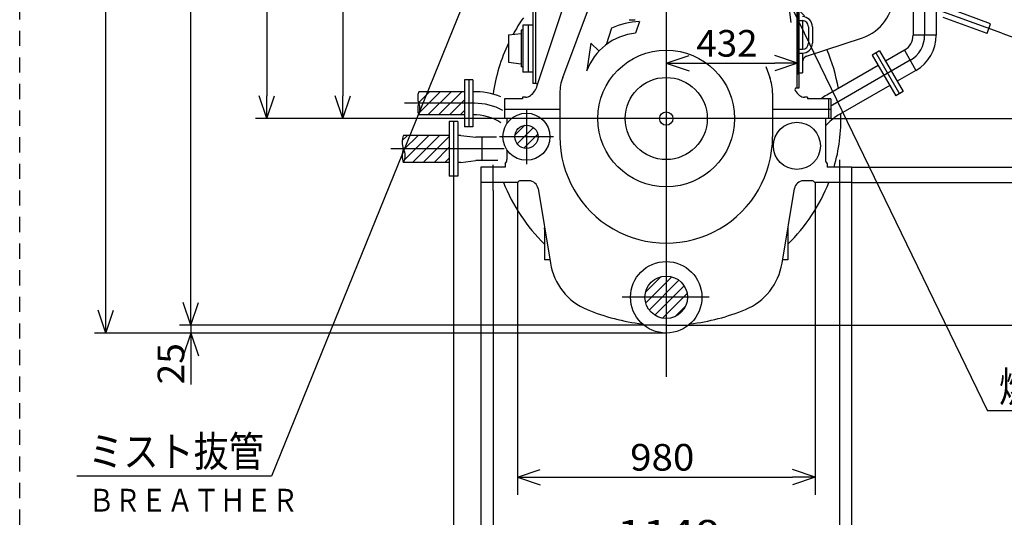
# Model space of a CAD drawing. Extents: x -290 to 3028, y -254000 to 254000.
# Drawn here: x -265 to -136, y -52 to 13 of the extents above; entities that cross this region are included whole.
import ezdxf

# ---------------------------------------------------------------- set-up
doc = ezdxf.new("R2010")
doc.units = 0
doc.linetypes.add('CENTER', pattern=[17.5, 13, -1.5, 1.5, -1.5])
doc.linetypes.add('HIDDEN', pattern=[3.5, 2, -1.5])
doc.layers.get('0').update_dxf_attribs({"linetype": 'CONTINUOUS'})
doc.layers.get('DEFPOINTS').update_dxf_attribs({"linetype": 'CONTINUOUS'})
doc.layers.add('1', color=7, linetype='CONTINUOUS')
doc.layers.add('3', color=7, linetype='CONTINUOUS')
doc.styles.get("Standard").update_dxf_attribs({"font": 'txt', "bigfont": 'BIGFONT'})
doc.dimstyles.new('DIMSTYLE36', dxfattribs={"dimtxt": 4, "dimasz": 1, "dimexe": 2.54, "dimexo": 0, "dimgap": 2, "dimtad": 1, "dimzin": 0, "dimblk1": 'OPEN30', "dimblk2": 'OPEN30', "dimsah": 1, "dimcen": 0.09, "dimazin": 3, "dimtfac": 1, "dimtmove": 0, "dimatfit": 3, "dimtvp": 1})
doc.dimstyles.new('DIMSTYLE37', dxfattribs={"dimtxt": 4, "dimasz": 1, "dimexe": 2.54, "dimexo": 0, "dimgap": 2, "dimtad": 1, "dimzin": 0, "dimblk1": 'OPEN30', "dimblk2": 'OPEN30', "dimsah": 1, "dimcen": 0.09, "dimazin": 3, "dimtfac": 1, "dimtmove": 0, "dimatfit": 3, "dimtvp": 1})
doc.dimstyles.new('DIMSTYLE38', dxfattribs={"dimtxt": 4, "dimasz": 1, "dimexe": 2.54, "dimexo": 0, "dimgap": 2, "dimtad": 1, "dimzin": 0, "dimblk1": 'OPEN30', "dimblk2": 'OPEN30', "dimsah": 1, "dimcen": 0.09, "dimazin": 3, "dimtfac": 1, "dimtmove": 0, "dimatfit": 3, "dimtvp": 1})
doc.dimstyles.new('DIMSTYLE39', dxfattribs={"dimtxt": 4, "dimasz": 1, "dimexe": 2.54, "dimexo": 0, "dimgap": 2, "dimtad": 1, "dimzin": 0, "dimblk1": 'OPEN30', "dimblk2": 'OPEN30', "dimsah": 1, "dimcen": 0.09, "dimazin": 3, "dimtfac": 1, "dimtmove": 0, "dimatfit": 3, "dimtvp": 1})
doc.dimstyles.new('DIMSTYLE40', dxfattribs={"dimtxt": 4, "dimasz": 1, "dimexe": 2.54, "dimexo": 0, "dimgap": 2, "dimtad": 1, "dimzin": 0, "dimblk1": 'OPEN30', "dimblk2": 'OPEN30', "dimsah": 1, "dimcen": 0.09, "dimazin": 3, "dimtfac": 1, "dimtmove": 0, "dimatfit": 3, "dimtvp": 1})
doc.dimstyles.new('DIMSTYLE41', dxfattribs={"dimtxt": 4, "dimasz": 1, "dimexe": 2.54, "dimexo": 0, "dimgap": 2, "dimtad": 1, "dimzin": 0, "dimblk1": 'OPEN30', "dimblk2": 'OPEN30', "dimsah": 1, "dimcen": 0.09, "dimazin": 3, "dimtfac": 1, "dimtmove": 0, "dimatfit": 3, "dimtvp": 1})
doc.dimstyles.new('DIMSTYLE42', dxfattribs={"dimtxt": 4, "dimasz": 1, "dimexe": 2.54, "dimexo": 0, "dimgap": 2, "dimtad": 1, "dimzin": 0, "dimblk1": 'OPEN30', "dimblk2": 'OPEN30', "dimsah": 1, "dimcen": 0.09, "dimazin": 3, "dimtfac": 1, "dimtmove": 0, "dimatfit": 3, "dimtvp": 1})
doc.dimstyles.new('DIMSTYLE44', dxfattribs={"dimtxt": 4, "dimasz": 1, "dimexe": 2.54, "dimexo": 0, "dimgap": 2, "dimtad": 1, "dimzin": 0, "dimblk1": 'OPEN30', "dimblk2": 'OPEN30', "dimsah": 1, "dimcen": 0.09, "dimazin": 3, "dimtfac": 1, "dimtmove": 0, "dimatfit": 3, "dimtvp": 1})
doc.dimstyles.new('DIMSTYLE46', dxfattribs={"dimtxt": 4, "dimasz": 1, "dimexe": 2.54, "dimexo": 0, "dimgap": 2, "dimtad": 1, "dimzin": 0, "dimblk1": 'OPEN30', "dimblk2": 'OPEN30', "dimsah": 1, "dimcen": 0.09, "dimazin": 3, "dimtfac": 1, "dimtmove": 0, "dimatfit": 3, "dimtvp": 1})
doc.dimstyles.new('DIMSTYLE47', dxfattribs={"dimtxt": 4, "dimasz": 1, "dimexe": 2.54, "dimexo": 0, "dimgap": 2, "dimtad": 1, "dimzin": 0, "dimblk1": 'OPEN30', "dimblk2": 'OPEN30', "dimsah": 1, "dimcen": 0.09, "dimazin": 3, "dimtfac": 1, "dimtmove": 0, "dimatfit": 3, "dimtvp": 1})
doc.dimstyles.new('DIMSTYLE48', dxfattribs={"dimtxt": 4, "dimasz": 1, "dimexe": 2.54, "dimexo": 0, "dimgap": 2, "dimtad": 1, "dimzin": 0, "dimblk1": 'OPEN30', "dimblk2": 'OPEN30', "dimsah": 1, "dimcen": 0.09, "dimazin": 3, "dimtfac": 1, "dimtmove": 0, "dimatfit": 3, "dimtvp": 1})
doc.dimstyles.new('DIMSTYLE50', dxfattribs={"dimtxt": 4, "dimasz": 1, "dimexe": 2.54, "dimexo": 0, "dimgap": 2, "dimtad": 1, "dimzin": 0, "dimblk1": 'OPEN30', "dimblk2": 'NONE', "dimsah": 1, "dimcen": 0.09, "dimazin": 3, "dimtfac": 1, "dimtmove": 0, "dimatfit": 3, "dimtvp": 1})
doc.dimstyles.new('DIMSTYLE52', dxfattribs={"dimtxt": 4, "dimasz": 1, "dimexe": 2.54, "dimexo": 0, "dimgap": 2, "dimtad": 1, "dimzin": 0, "dimblk1": 'OPEN30', "dimblk2": 'OPEN30', "dimsah": 1, "dimcen": 0.09, "dimazin": 3, "dimtfac": 1, "dimtmove": 0, "dimatfit": 3, "dimtvp": 1})
doc.dimstyles.new('DIMSTYLE54', dxfattribs={"dimtxt": 4, "dimasz": 1, "dimexe": 2.54, "dimexo": 0, "dimgap": 2, "dimtad": 1, "dimzin": 0, "dimblk1": 'OPEN30', "dimblk2": 'OPEN30', "dimsah": 1, "dimcen": 0.09, "dimazin": 3, "dimtfac": 1, "dimtmove": 0, "dimatfit": 3, "dimtvp": 1})
doc.dimstyles.new('DIMSTYLE55', dxfattribs={"dimtxt": 4, "dimasz": 1, "dimexe": 2.54, "dimexo": 0, "dimgap": 2, "dimtad": 1, "dimzin": 0, "dimblk1": 'OPEN30', "dimblk2": 'OPEN30', "dimsah": 1, "dimcen": 0.09, "dimazin": 3, "dimtfac": 1, "dimtmove": 0, "dimatfit": 3, "dimtvp": 1})
doc.dimstyles.new('DIMSTYLE56', dxfattribs={"dimtxt": 4, "dimasz": 1, "dimexe": 2.54, "dimexo": 0, "dimgap": 2, "dimtad": 1, "dimzin": 0, "dimblk1": 'OPEN30', "dimblk2": 'OPEN30', "dimsah": 1, "dimcen": 0.09, "dimazin": 3, "dimtfac": 1, "dimtmove": 0, "dimatfit": 3, "dimtvp": 1})
doc.dimstyles.new('DIMSTYLE58', dxfattribs={"dimtxt": 4, "dimasz": 1, "dimexe": 2.54, "dimexo": 0, "dimgap": 2, "dimtad": 1, "dimzin": 0, "dimblk1": 'NONE', "dimblk2": 'OPEN30', "dimsah": 1, "dimcen": 0.09, "dimazin": 3, "dimtfac": 1, "dimtmove": 0, "dimatfit": 3, "dimtvp": 1})
doc.dimstyles.new('DIMSTYLE62', dxfattribs={"dimtxt": 4, "dimasz": 1, "dimexe": 2.54, "dimexo": 0, "dimgap": 2, "dimtad": 1, "dimzin": 0, "dimblk1": 'OPEN30', "dimblk2": 'OPEN30', "dimsah": 1, "dimcen": 0.09, "dimazin": 3, "dimtfac": 1, "dimtmove": 0, "dimatfit": 3, "dimtvp": 1})
doc.dimstyles.new('DIMSTYLE63', dxfattribs={"dimtxt": 4, "dimasz": 1, "dimexe": 2.54, "dimexo": 0, "dimgap": 2, "dimtad": 1, "dimzin": 0, "dimblk1": 'OPEN30', "dimblk2": 'OPEN30', "dimsah": 1, "dimcen": 0.09, "dimazin": 3, "dimtfac": 1, "dimtmove": 0, "dimatfit": 3, "dimtvp": 1})
doc.dimstyles.new('DIMSTYLE64', dxfattribs={"dimtxt": 4, "dimasz": 1, "dimexe": 2.54, "dimexo": 0, "dimgap": 2, "dimtad": 1, "dimzin": 0, "dimblk1": 'OPEN30', "dimblk2": 'OPEN30', "dimsah": 1, "dimcen": 0.09, "dimazin": 3, "dimtfac": 1, "dimtmove": 0, "dimatfit": 3, "dimtvp": 1})

# ---------------------------------------------------------------- blocks, each defined once
blk = doc.blocks.new('_OPEN30')
at = {"color": 0, "linetype": 'BYBLOCK'}
for q in [(-3, 1), (-3, -1), (-3, 0)]:
    blk.add_line((0, 0), q, dxfattribs=at)
blk = doc.blocks.new('*D36')
at = {"color": 7, "linetype": 'CONTINUOUS'}
for p, q in [((-65.06, -24.2), (-65.06, -3)), ((-180.35, -27.2), (-63.56, -27.2))]:
    blk.add_line(p, q, dxfattribs=at)
at = {"layer": 'DEFPOINTS', "color": 7, "linetype": 'CONTINUOUS'}
for p in [(-158.67, 0), (-65.06, 0), (-180.35, -27.2)]:
    blk.add_point(p, dxfattribs=at)
at = {"color": 7, "linetype": 'CONTINUOUS'}
for p, rotation in [((-65.06, 0), 90.00000000000018), ((-65.06, -27.2), 270.0000000000005)]:
    blk.add_blockref('_OPEN30', p, dxfattribs=dict(at, rotation=rotation))
at = {"color": 7, "linetype": 'CONTINUOUS', "width": 1.062147}
blk.add_text('680', height=3.5, rotation=90, dxfattribs=at).set_placement((-65.94, -21.95))
blk = doc.blocks.new('*D37')
at = {"color": 7, "linetype": 'CONTINUOUS'}
for p, q in [((-75.06, -5.4), (-75.06, -3)), ((-155.95, -8.4), (-73.56, -8.4))]:
    blk.add_line(p, q, dxfattribs=at)
at = {"layer": 'DEFPOINTS', "color": 7, "linetype": 'CONTINUOUS'}
for p in [(-158.67, 0), (-75.06, 0), (-155.95, -8.4)]:
    blk.add_point(p, dxfattribs=at)
at = {"color": 7, "linetype": 'CONTINUOUS'}
for p, rotation in [((-75.06, 0), 90.00000000000018), ((-75.06, -8.4), 270.0000000000005)]:
    blk.add_blockref('_OPEN30', p, dxfattribs=dict(at, rotation=rotation))
blk = doc.blocks.new('*D38')
at = {"color": 7, "linetype": 'CONTINUOUS'}
blk.add_line((-75.06, -24.2), (-75.06, -11.4), dxfattribs=at)
at = {"layer": 'DEFPOINTS', "color": 7, "linetype": 'CONTINUOUS'}
for p in [(-155.95, -8.4), (-75.06, -8.4), (-180.35, -27.2)]:
    blk.add_point(p, dxfattribs=at)
at = {"color": 7, "linetype": 'CONTINUOUS'}
for p, rotation in [((-75.06, -8.4), 90.00000000000018), ((-75.06, -27.2), 270.0000000000005)]:
    blk.add_blockref('_OPEN30', p, dxfattribs=dict(at, rotation=rotation))
at = {"color": 7, "linetype": 'CONTINUOUS', "width": 1.062147}
blk.add_text('470', height=3.5, rotation=90, dxfattribs=at).set_placement((-75.94, -22.55))
blk = doc.blocks.new('*D39')
at = {"color": 7, "linetype": 'CONTINUOUS'}
for p, q in [((-85.06, -3.4), (-85.06, -0.05)), ((-155.95, -6.4), (-83.56, -6.4)), ((-85.06, -6.4), (-85.06, -8.4)), ((-85.06, -8.4), (-85.06, -16.07)), ((-85.06, -11.4), (-85.06, -14.75))]:
    blk.add_line(p, q, dxfattribs=at)
at = {"layer": 'DEFPOINTS', "color": 7, "linetype": 'CONTINUOUS'}
for p in [(-155.95, -6.4), (-155.95, -8.4), (-85.06, -8.4)]:
    blk.add_point(p, dxfattribs=at)
at = {"color": 7, "linetype": 'CONTINUOUS'}
for p, rotation in [((-85.06, -6.4), 270.0000000000002), ((-85.06, -8.4), 90.0000000000005)]:
    blk.add_blockref('_OPEN30', p, dxfattribs=dict(at, rotation=rotation))
at = {"color": 7, "linetype": 'CONTINUOUS', "width": 1.102098}
blk.add_text('50', height=3.5, rotation=90, dxfattribs=at).set_placement((-85.94, -16.07))
blk = doc.blocks.new('*D40')
at = {"color": 7, "linetype": 'CONTINUOUS'}
for p, q in [((-204.75, -8.4), (-204.75, -69.49)), ((-155.95, -8.4), (-155.95, -69.49)), ((-201.75, -67.2), (-158.95, -67.2))]:
    blk.add_line(p, q, dxfattribs=at)
at = {"layer": 'DEFPOINTS', "color": 7, "linetype": 'CONTINUOUS'}
for p in [(-204.75, -8.4), (-155.95, -8.4), (-155.95, -67.2)]:
    blk.add_point(p, dxfattribs=at)
at = {"color": 7, "linetype": 'CONTINUOUS', "rotation": 180.0000000000004}
blk.add_blockref('_OPEN30', (-204.75, -67.2), dxfattribs=at)
at = {"color": 7, "linetype": 'CONTINUOUS'}
blk.add_blockref('_OPEN30', (-155.95, -67.2), dxfattribs=at)
at = {"color": 7, "linetype": 'CONTINUOUS', "width": 1.152737}
blk.add_text('1220', height=3.5, dxfattribs=at).set_placement((-186.85, -66.32))
blk = doc.blocks.new('*D41')
at = {"color": 7, "linetype": 'CONTINUOUS'}
for p, q in [((-199.95, -8.4), (-199.95, -49.49)), ((-160.75, -8.4), (-160.75, -49.49)), ((-196.95, -47.2), (-163.75, -47.2))]:
    blk.add_line(p, q, dxfattribs=at)
at = {"layer": 'DEFPOINTS', "color": 7, "linetype": 'CONTINUOUS'}
for p in [(-199.95, -8.4), (-160.75, -8.4), (-160.75, -47.2)]:
    blk.add_point(p, dxfattribs=at)
at = {"color": 7, "linetype": 'CONTINUOUS', "rotation": 180.0000000000004}
blk.add_blockref('_OPEN30', (-199.95, -47.2), dxfattribs=at)
at = {"color": 7, "linetype": 'CONTINUOUS'}
blk.add_blockref('_OPEN30', (-160.75, -47.2), dxfattribs=at)
at = {"color": 7, "linetype": 'CONTINUOUS', "width": 1.062147}
blk.add_text('980', height=3.5, dxfattribs=at).set_placement((-185.1, -46.32))
blk = doc.blocks.new('*D42')
at = {"color": 7, "linetype": 'CONTINUOUS'}
for p, q in [((-170.27, 59.72), (-73.56, 59.72)), ((-75.06, 56.72), (-75.06, 3))]:
    blk.add_line(p, q, dxfattribs=at)
at = {"layer": 'DEFPOINTS', "color": 7, "linetype": 'CONTINUOUS'}
for p in [(-170.27, 59.72), (-158.67, 0), (-75.06, 0)]:
    blk.add_point(p, dxfattribs=at)
at = {"color": 7, "linetype": 'CONTINUOUS'}
for p, rotation in [((-75.06, 59.72), 90.00000000000018), ((-75.06, 0), 270.0000000000005)]:
    blk.add_blockref('_OPEN30', p, dxfattribs=dict(at, rotation=rotation))
at = {"color": 7, "linetype": 'CONTINUOUS', "width": 1.114313}
blk.add_text('1493', height=3.5, rotation=90, dxfattribs=at).set_placement((-75.94, 17.81))
blk = doc.blocks.new('*D44')
at = {"color": 7, "linetype": 'CONTINUOUS'}
blk.add_line((-85.06, 45.72), (-85.06, 3), dxfattribs=at)
at = {"layer": 'DEFPOINTS', "color": 7, "linetype": 'CONTINUOUS'}
for p in [(-170.27, 48.72), (-158.67, 0), (-85.06, 0)]:
    blk.add_point(p, dxfattribs=at)
at = {"color": 7, "linetype": 'CONTINUOUS'}
for p, rotation in [((-85.06, 48.72), 90.00000000000018), ((-85.06, 0), 270.0000000000005)]:
    blk.add_blockref('_OPEN30', p, dxfattribs=dict(at, rotation=rotation))
at = {"color": 7, "linetype": 'CONTINUOUS', "width": 1.238125}
blk.add_text('1218', height=3.5, rotation=90, dxfattribs=at).set_placement((-85.94, 17.86))
blk = doc.blocks.new('*D46')
at = {"color": 7, "linetype": 'CONTINUOUS'}
for p, q in [((-203.15, -9.47), (-203.15, -59.49)), ((-157.55, -9.68), (-157.55, -59.49)), ((-200.15, -57.2), (-160.55, -57.2))]:
    blk.add_line(p, q, dxfattribs=at)
at = {"layer": 'DEFPOINTS', "color": 7, "linetype": 'CONTINUOUS'}
for p in [(-203.15, -9.47), (-157.55, -9.68), (-157.55, -57.2)]:
    blk.add_point(p, dxfattribs=at)
at = {"color": 7, "linetype": 'CONTINUOUS', "rotation": 180.0000000000004}
blk.add_blockref('_OPEN30', (-203.15, -57.2), dxfattribs=at)
at = {"color": 7, "linetype": 'CONTINUOUS'}
blk.add_blockref('_OPEN30', (-157.55, -57.2), dxfattribs=at)
at = {"color": 7, "linetype": 'CONTINUOUS', "width": 1.285745}
blk.add_text('1140', height=3.5, dxfattribs=at).set_placement((-186.85, -56.32))
blk = doc.blocks.new('*D47')
at = {"color": 7, "linetype": 'CONTINUOUS'}
for p, q in [((-151.81, 33.32), (-93.56, 33.32)), ((-95.06, 30.32), (-95.06, 3))]:
    blk.add_line(p, q, dxfattribs=at)
at = {"layer": 'DEFPOINTS', "color": 7, "linetype": 'CONTINUOUS'}
for p in [(-151.81, 33.32), (-158.67, 0), (-95.06, 0)]:
    blk.add_point(p, dxfattribs=at)
at = {"color": 7, "linetype": 'CONTINUOUS'}
for p, rotation in [((-95.06, 33.32), 90.00000000000018), ((-95.06, 0), 270.0000000000005)]:
    blk.add_blockref('_OPEN30', p, dxfattribs=dict(at, rotation=rotation))
at = {"color": 7, "linetype": 'CONTINUOUS', "width": 1.017891}
blk.add_text('833', height=3.5, rotation=90, dxfattribs=at).set_placement((-95.94, 11.91))
blk = doc.blocks.new('*D48')
at = {"color": 7, "linetype": 'CONTINUOUS'}
for p, q in [((-180.35, 92.68), (-63.56, 92.68)), ((-65.06, 3), (-65.06, 89.68)), ((-158.67, 0), (-63.56, 0))]:
    blk.add_line(p, q, dxfattribs=at)
at = {"layer": 'DEFPOINTS', "color": 7, "linetype": 'CONTINUOUS'}
for p in [(-180.35, 92.68), (-65.06, 92.68), (-158.67, 0)]:
    blk.add_point(p, dxfattribs=at)
at = {"color": 7, "linetype": 'CONTINUOUS'}
for p, rotation in [((-65.06, 92.68), 90.00000000000018), ((-65.06, 0), 270.0000000000005)]:
    blk.add_blockref('_OPEN30', p, dxfattribs=dict(at, rotation=rotation))
at = {"color": 7, "linetype": 'CONTINUOUS', "width": 1.11333}
blk.add_text('2317', height=3.5, rotation=90, dxfattribs=at).set_placement((-65.94, 50.47))
blk = doc.blocks.new('*D50')
at = {"color": 7, "linetype": 'CONTINUOUS'}
for p, q in [((-208.35, -7.6), (-208.35, -68.7)), ((-208.35, -67.2), (-216.34, -67.2)), ((-211.35, -67.2), (-214.7, -67.2)), ((-208.35, -67.2), (-204.75, -67.2))]:
    blk.add_line(p, q, dxfattribs=at)
at = {"layer": 'DEFPOINTS', "color": 7, "linetype": 'CONTINUOUS'}
for p in [(-208.35, -7.6), (-204.75, -8.4), (-204.75, -67.2)]:
    blk.add_point(p, dxfattribs=at)
at = {"color": 7, "linetype": 'CONTINUOUS'}
blk.add_blockref('_OPEN30', (-208.35, -67.2), dxfattribs=at)
at = {"color": 7, "linetype": 'CONTINUOUS', "width": 1.092857}
blk.add_text('90', height=3.5, dxfattribs=at).set_placement((-216.34, -66.32))
blk = doc.blocks.new('_NONE')
at = {"color": 0, "linetype": 'BYBLOCK'}
blk.add_circle((0, 0), 0.001, dxfattribs=at)
blk = doc.blocks.new('*D52')
at = {"color": 7, "linetype": 'CONTINUOUS'}
for p, q in [((-210.35, 71.92), (-224.41, 71.92)), ((-222.91, 68.92), (-222.91, 3))]:
    blk.add_line(p, q, dxfattribs=at)
at = {"layer": 'DEFPOINTS', "color": 7, "linetype": 'CONTINUOUS'}
for p in [(-210.35, 71.92), (-222.91, 0), (-214.89, 0)]:
    blk.add_point(p, dxfattribs=at)
at = {"color": 7, "linetype": 'CONTINUOUS'}
for p, rotation in [((-222.91, 71.92), 90.00000000000018), ((-222.91, 0), 270.0000000000005)]:
    blk.add_blockref('_OPEN30', p, dxfattribs=dict(at, rotation=rotation))
at = {"color": 7, "linetype": 'CONTINUOUS', "width": 1.11}
blk.add_text('1798', height=3.5, rotation=90, dxfattribs=at).set_placement((-223.79, 29.48))
blk = doc.blocks.new('*D54')
at = {"color": 7, "linetype": 'CONTINUOUS'}
for p, q in [((-163.07, 21), (-103.56, 21)), ((-105.06, 18), (-105.06, 3))]:
    blk.add_line(p, q, dxfattribs=at)
at = {"layer": 'DEFPOINTS', "color": 7, "linetype": 'CONTINUOUS'}
for p in [(-163.07, 21), (-158.67, 0), (-105.06, 0)]:
    blk.add_point(p, dxfattribs=at)
at = {"color": 7, "linetype": 'CONTINUOUS'}
for p, rotation in [((-105.06, 21), 90.00000000000018), ((-105.06, 0), 270.0000000000005)]:
    blk.add_blockref('_OPEN30', p, dxfattribs=dict(at, rotation=rotation))
at = {"color": 7, "linetype": 'CONTINUOUS', "width": 1.0125}
blk.add_text('525', height=3.5, rotation=90, dxfattribs=at).set_placement((-105.94, 5.77))
blk = doc.blocks.new('*D55')
at = {"color": 7, "linetype": 'CONTINUOUS'}
for p, q in [((-163.07, 20.68), (-163.07, 5.77)), ((-177.35, 7.27), (-166.07, 7.27))]:
    blk.add_line(p, q, dxfattribs=at)
at = {"layer": 'DEFPOINTS', "color": 7, "linetype": 'CONTINUOUS'}
for p in [(-163.07, 20.68), (-163.07, 7.27), (-180.35, -31.49)]:
    blk.add_point(p, dxfattribs=at)
at = {"color": 7, "linetype": 'CONTINUOUS', "rotation": 180.0000000000004}
blk.add_blockref('_OPEN30', (-180.35, 7.27), dxfattribs=at)
at = {"color": 7, "linetype": 'CONTINUOUS'}
blk.add_blockref('_OPEN30', (-163.07, 7.27), dxfattribs=at)
at = {"color": 7, "linetype": 'CONTINUOUS', "width": 1.0125}
blk.add_text('432', height=3.5, dxfattribs=at).set_placement((-176.38, 8.14))
blk = doc.blocks.new('*D56')
at = {"color": 7, "linetype": 'CONTINUOUS'}
blk.add_line((-136.18, 11.21), (-116.55, 4.07), dxfattribs=at)
blk.add_arc((-163.07, 21), 48.01, 343.5806, 16.4194, dxfattribs=at)
at = {"layer": 'DEFPOINTS', "color": 7, "linetype": 'CONTINUOUS'}
for p in [(-136.18, 30.79), (-136.18, 11.21), (-117.96, 4.58)]:
    blk.add_point(p, dxfattribs=at)
at = {"color": 7, "linetype": 'CONTINUOUS'}
for p, rotation in [((-117.96, 37.42), 108.2097096266439), ((-117.96, 4.58), 251.790292080904)]:
    blk.add_blockref('_OPEN30', p, dxfattribs=dict(at, rotation=rotation))
at = {"color": 7, "linetype": 'CONTINUOUS', "width": 1.027919}
blk.add_text('40%%D', height=3.5, rotation=80.2, dxfattribs=at).set_placement((-117.43, 8.32))
blk = doc.blocks.new('KOZU0048')
at = {"color": 7, "linetype": 'CONTINUOUS'}
for q in [(26.3, -54.23), (2.21, -2.26), (0.41, -3.14)]:
    blk.add_line((0, 0), q, dxfattribs=at)
blk = doc.blocks.new('*D58')
at = {"color": 7, "linetype": 'CONTINUOUS'}
for p, q in [((-242.91, -27.2), (-242.91, -28.22)), ((-242.91, -28.22), (-242.91, -34.99)), ((-242.91, -31.22), (-242.91, -34.57))]:
    blk.add_line(p, q, dxfattribs=at)
at = {"layer": 'DEFPOINTS', "color": 7, "linetype": 'CONTINUOUS'}
for p in [(-180.35, -27.2), (-242.91, -28.22), (-180.35, -28.22)]:
    blk.add_point(p, dxfattribs=at)
at = {"color": 7, "linetype": 'CONTINUOUS', "rotation": 90.0000000000005}
blk.add_blockref('_OPEN30', (-242.91, -28.22), dxfattribs=at)
at = {"color": 7, "linetype": 'CONTINUOUS', "width": 1.02666}
blk.add_text('25', height=3.5, rotation=90, dxfattribs=at).set_placement((-243.79, -34.99))
blk = doc.blocks.new('*D62')
at = {"color": 7, "linetype": 'CONTINUOUS'}
for p, q in [((-193.75, 89.6), (-234.41, 89.6)), ((-232.91, 86.6), (-232.91, 3)), ((-214.89, 0), (-234.41, 0))]:
    blk.add_line(p, q, dxfattribs=at)
at = {"layer": 'DEFPOINTS', "color": 7, "linetype": 'CONTINUOUS'}
for p in [(-193.75, 89.6), (-232.91, 0), (-214.89, 0)]:
    blk.add_point(p, dxfattribs=at)
at = {"color": 7, "linetype": 'CONTINUOUS'}
for p, rotation in [((-232.91, 89.6), 90.00000000000018), ((-232.91, 0), 270.0000000000005)]:
    blk.add_blockref('_OPEN30', p, dxfattribs=dict(at, rotation=rotation))
at = {"color": 7, "linetype": 'CONTINUOUS', "width": 1.040625}
blk.add_text('2240', height=3.5, rotation=90, dxfattribs=at).set_placement((-233.79, 38.33))
blk = doc.blocks.new('*D63')
at = {"color": 7, "linetype": 'CONTINUOUS'}
for p, q in [((-193.75, 89.6), (-244.41, 89.6)), ((-242.91, -24.2), (-242.91, 86.6)), ((-180.35, -27.2), (-244.41, -27.2))]:
    blk.add_line(p, q, dxfattribs=at)
at = {"layer": 'DEFPOINTS', "color": 7, "linetype": 'CONTINUOUS'}
for p in [(-242.91, 89.6), (-193.75, 89.6), (-180.35, -27.2)]:
    blk.add_point(p, dxfattribs=at)
at = {"color": 7, "linetype": 'CONTINUOUS'}
for p, rotation in [((-242.91, 89.6), 90.00000000000018), ((-242.91, -27.2), 270.0000000000005)]:
    blk.add_blockref('_OPEN30', p, dxfattribs=dict(at, rotation=rotation))
at = {"color": 7, "linetype": 'CONTINUOUS', "width": 1.040625}
blk.add_text('2920', height=3.5, rotation=90, dxfattribs=at).set_placement((-243.79, 24.73))
blk = doc.blocks.new('*D64')
at = {"color": 7, "linetype": 'CONTINUOUS'}
for p, q in [((-185.15, 89.6), (-255.6, 89.6)), ((-254.1, -25.22), (-254.1, 86.6)), ((-180.35, -28.22), (-255.6, -28.22))]:
    blk.add_line(p, q, dxfattribs=at)
at = {"layer": 'DEFPOINTS', "color": 7, "linetype": 'CONTINUOUS'}
for p in [(-254.1, 89.6), (-185.15, 89.6), (-180.35, -28.22)]:
    blk.add_point(p, dxfattribs=at)
at = {"color": 7, "linetype": 'CONTINUOUS'}
for p, rotation in [((-254.1, 89.6), 90.00000000000018), ((-254.1, -28.22), 270.0000000000005)]:
    blk.add_blockref('_OPEN30', p, dxfattribs=dict(at, rotation=rotation))
at = {"color": 7, "linetype": 'CONTINUOUS', "width": 1.009091}
blk.add_text('2945', height=3.5, rotation=90, dxfattribs=at).set_placement((-254.97, 24.22))
blk = doc.blocks.new('KOZU0051')
at = {"color": 7, "linetype": 'CONTINUOUS'}
for q in [(-29.92, -73.65), (-2.06, -2.4), (-0.2, -3.16)]:
    blk.add_line((0, 0), q, dxfattribs=at)

msp = doc.modelspace()

# ---------------------------------------------------------------- linework, layer by layer
at = {"layer": '1', "color": 7, "linetype": 'CONTINUOUS'}
for p, q in [((-180.355, 114.199), (-180.355, -34)), ((-197.915, 31.2), (-197.915, 4.6)), ((-197.555, 31.2), (-197.555, 4.6)), ((-197.326, 4.324), (-190.92, 23.774)), ((-136.182, 11.212), (-163.075, 21)), ((-163.155, 20.673), (-163.155, 4)), ((-162.915, 18.04), (-162.915, 4)), ((-193.976, 5.415), (-190.211, 15.499)), ((-147.868, 14.508), (-147.868, 10.956)), ((-146.342, 14.508), (-146.342, 10.956)), ((-144.816, 14.508), (-144.816, 10.956)), ((-185.239, 13), (-184.45, 13)), ((-199.235, 12.3), (-199.235, 6.1)), ((-197.915, 12.3), (-199.235, 12.3)), ((-198.515, 12.3), (-198.515, 6.1)), ((-187.548, 11.877), (-188.253, 9.714)), ((-183.894, 12.763), (-184.393, 11.233)), ((-162.915, 12.88), (-162.435, 12.88)), ((-162.435, 12.88), (-162.435, 9.12)), ((-161.635, 12.08), (-161.635, 9.92)), ((-161.115, 12.08), (-161.115, 9.92)), ((-201.099, 11), (-199.435, 11.2)), ((-201.099, 11), (-201.099, 7.4)), ((-199.435, 11.62), (-199.435, 6.78)), ((-199.235, 11.62), (-199.435, 11.62)), ((-161.888, 8.182), (-154.537, 10.632)), ((-144.816, 10.956), (-147.868, 10.956)), ((-190.268, 9.918), (-190.821, 6.325)), ((-190.274, 9.902), (-189.2, 8.865)), ((-162.915, 9.12), (-162.435, 9.12)), ((-162.915, 8.6), (-162.435, 8.6)), ((-162.435, 8.6), (-162.435, 6)), ((-152.281, 8.905), (-153.251, 8.345)), ((-153.251, 8.345), (-150.151, 2.976)), ((-152.766, 8.625), (-149.666, 3.256)), ((-152.281, 8.905), (-149.181, 3.536)), ((-149.011, 8.976), (-151.494, 7.542)), ((-149.011, 8.976), (-147.485, 6.333)), ((-201.099, 7.4), (-199.435, 7.2)), ((-199.235, 6.78), (-199.435, 6.78)), ((-167.264, 6.834), (-166.734, 5.415)), ((-152.464, 6.982), (-159.233, 3.074)), ((-148.248, 7.655), (-158.47, 1.753)), ((-197.915, 6.1), (-199.235, 6.1)), ((-162.915, 6), (-162.435, 6)), ((-147.485, 6.333), (-149.968, 4.899)), ((-206.915, 5.1), (-206.915, -1.1)), ((-205.795, 5.1), (-206.915, 5.1)), ((-206.355, 5.1), (-206.355, -1.1)), ((-205.795, 5.1), (-205.795, -1.1)), ((-197.555, 4.6), (-197.915, 4.6)), ((-197.512, 4.6), (-197.555, 4.6)), ((-162.915, 4), (-163.226, 4)), ((-150.938, 4.339), (-157.707, 0.431)), ((-211.503, 3.526), (-212.947, 2.082)), ((-210.089, 3.526), (-212.811, 0.804)), ((-208.675, 3.526), (-211.727, 0.474)), ((-207.26, 3.526), (-210.312, 0.474)), ((-201.635, 2.6), (-201.635, 0)), ((-199.275, 2.6), (-201.635, 2.6)), ((-198.854, 2.8), (-199.275, 2.8)), ((-199.275, 2.8), (-199.275, 2.6)), ((-194.355, 3.317), (-194.355, -2.4)), ((-166.355, 3.317), (-166.355, -2.4)), ((-161.755, 2.8), (-162.166, 2.8)), ((-161.755, 2.8), (-161.755, 2.6)), ((-158.675, 2.6), (-161.755, 2.6)), ((-158.995, 2.6), (-158.995, 0)), ((-158.675, 2.6), (-158.675, 0)), ((-149.181, 3.536), (-150.151, 2.976)), ((-205.601, 2), (-214.821, 2)), ((-206.915, 2.457), (-208.898, 0.474)), ((-158.675, 0), (-214.894, 0)), ((-206.915, 1.043), (-207.484, 0.474)), ((-194.355, 1.2), (-201.635, 1.2)), ((-201.315, 0), (-201.635, 0)), ((-200.717, 0), (-201.635, 0)), ((-201.315, 0), (-201.315, -0.652)), ((-198.755, 1.202), (-198.755, -5.995)), ((-158.675, 1.2), (-166.355, 1.2)), ((-158.995, 0), (-159.395, 0)), ((-159.395, 0), (-159.395, -5.4)), ((-208.915, -0.4), (-208.915, -7.6)), ((-207.795, -0.4), (-208.915, -0.4)), ((-208.355, -0.4), (-208.355, -7.6)), ((-207.795, -0.4), (-207.795, -7.6)), ((-205.795, -1.1), (-206.915, -1.1)), ((-198.944, -0.886), (-200.269, -2.211)), ((-197.83, -1.186), (-199.969, -3.325)), ((-214.419, -2.218), (-215.115, -2.914)), ((-213.004, -2.218), (-214.874, -4.088)), ((-211.59, -2.218), (-214.771, -5.399)), ((-210.176, -2.218), (-213.74, -5.782)), ((-208.915, -2.371), (-212.326, -5.782)), ((-207.395, -2.218), (-207.795, -2.218)), ((-207.395, -2.218), (-205.431, -2.474)), ((-202.707, -2.474), (-205.431, -2.474)), ((-204.631, -2.474), (-204.631, -5.526)), ((-195.199, -2.4), (-202.283, -2.4)), ((-197.272, -2.042), (-199.113, -3.883)), ((-208.915, -3.785), (-210.911, -5.782)), ((-201.698, -4), (-216.601, -4)), ((-201.315, -4.148), (-201.315, -5.4)), ((-208.915, -5.2), (-209.497, -5.782)), ((-207.395, -5.782), (-207.795, -5.782)), ((-207.395, -5.782), (-205.431, -5.526)), ((-202.518, -5.526), (-205.431, -5.526)), ((-204.755, -6.4), (-204.755, -8.4)), ((-201.555, -6.4), (-204.755, -6.4)), ((-203.155, -6.081), (-203.155, -9.469)), ((-201.555, -5.971), (-201.555, -6.4)), ((-159.155, -5.971), (-159.155, -6.4)), ((-155.955, -6.4), (-159.155, -6.4)), ((-157.555, -5.445), (-157.555, -9.681)), ((-155.955, -6.4), (-155.955, -8.4)), ((-207.795, -7.6), (-208.915, -7.6)), ((-199.901, -8.4), (-204.755, -8.4)), ((-198.406, -8.2), (-199.555, -8.2)), ((-161.155, -8.2), (-162.304, -8.2)), ((-155.955, -8.4), (-160.808, -8.4)), ((-197.222, -9.205), (-195.6, -19.039)), ((-165.11, -19.039), (-163.488, -9.205)), ((-196.355, -14.561), (-196.355, -18.6)), ((-164.355, -14.561), (-164.355, -18.6)), ((-195.672, -18.6), (-196.355, -18.6)), ((-164.355, -18.6), (-165.037, -18.6)), ((-181.027, -20.806), (-183.069, -22.848)), ((-179.627, -20.82), (-183.054, -24.248)), ((-178.676, -21.284), (-182.591, -25.198)), ((-177.996, -22.018), (-181.857, -25.878)), ((-177.601, -23.037), (-180.838, -26.274)), ((-174.705, -23.52), (-186.175, -23.52)), ((-177.795, -24.645), (-179.229, -26.08)), ((-111.727, -38.466), (-138.059, -38.466)), ((-232.294, -47.04), (-257.905, -47.04))]:
    msp.add_line(p, q, dxfattribs=at)
at = {"layer": '1', "color": 7, "linetype": 'CENTER'}
for p, q in [((-137.658, 12.473), (-143.471, 14.588)), ((-138.124, 11.195), (-143.899, 13.297)), ((-138.124, 11.195), (-137.658, 12.473)), ((-206.915, 3.526), (-212.915, 3.526)), ((-206.915, 0.474), (-212.915, 0.474)), ((-208.915, -2.218), (-214.915, -2.218)), ((-208.915, -5.782), (-214.915, -5.782))]:
    msp.add_line(p, q, dxfattribs=at)
at = {"layer": '1', "color": 7, "linetype": 'CONTINUOUS'}
for centre, radius in [((-180.355, 0), 9), ((-180.355, 0), 5.4), ((-198.755, -2.4), 3.1), ((-180.355, 0), 0.88), ((-198.755, -2.4), 1.526), ((-163.155, -3.6), 3.1), ((-180.355, -23.52), 4.7), ((-180.355, -23.52), 2.796)]:
    msp.add_circle(centre, radius, dxfattribs=at)
for centre, radius, start, end in [((-156.435, 16.325), 6, 288.43498, 360), ((-180.355, 0), 23, 144.84306, 151.22908), ((-162.435, 12.08), 1.32, 0, 90), ((-183.582, 3.509), 9.257, 91.96424, 115.37206), ((-162.435, 12.08), 0.8, 0, 90), ((-183.613, 3.585), 7.688, 95.82299, 160.04092), ((-150.154, 10.956), 2.286, 300.00016, 360), ((-150.154, 10.956), 3.812, 300.00011, 360), ((-150.154, 10.956), 5.338, 300.00009, 360), ((-180.355, 0), 23, 154.41069, 172.0016), ((-162.435, 9.92), 0.8, 270, 360), ((-162.435, 9.92), 1.32, 270, 360), ((-180.355, 0), 23, 9.91524, 23.23015), ((-161.635, 7.423), 0.8, 108.4345, 179.99997), ((-188.355, 3.317), 6, 159.5277, 179.99996), ((-172.355, 3.317), 6, 0, 20.47231), ((-199.985, 5.2), 2.8, 308.94265, 341.77113), ((-197.512, 4.4), 0.2, 342.07878, 90), ((-163.226, 3.8), 0.2, 90, 212.57827), ((-211.066, 2.763), 2, 157.57341, 202.42652), ((-205.601, -6), 9.526, 68.56304, 91.16867), ((-198.854, 3.8), 1, 270, 308.94257), ((-161.035, 5.2), 2.8, 212.57898, 231.05734), ((-162.166, 3.8), 1, 231.05744, 270), ((-154.47, -5.176), 9.526, 120.00001, 125.28918), ((-211.066, 1.237), 2, 157.57341, 202.42653), ((-214.764, 1.237), 2, 337.57342, 22.42658), ((-205.601, -6), 8, 62.13857, 90), ((-154.47, -5.176), 8, 120.00001, 121.70623), ((-205.601, -6), 6.474, 57.3228, 91.71975), ((-154.47, -5.176), 6.474, 120, 139.52267), ((-180.355, 0), 23, 343.84357, 1.56866), ((-213.124, -3.109), 2, 153.54451, 206.45543), ((-180.355, -2.4), 14, 179.99998, 360), ((-213.124, -4.891), 2, 153.54455, 206.45543), ((-216.705, -4.891), 2, 333.54451, 26.45547), ((-202.115, -5.4), 0.8, 314.42676, 360), ((-158.595, -5.4), 0.8, 179.99997, 225.57324), ((-180.355, 0), 23, 201.42098, 225.92078), ((-199.555, -8.6), 0.4, 90, 149.99942), ((-198.406, -9.4), 1.2, 9.36683, 90), ((-180.355, 0), 23, 314.07921, 338.57903), ((-162.304, -9.4), 1.2, 90, 170.63326), ((-161.155, -8.6), 0.4, 30.00058, 90), ((-197.555, -14.561), 1.2, 0, 9.36683), ((-163.155, -14.561), 1.2, 170.63321, 179.99995), ((-187.707, -17.737), 8, 189.3668, 247.48632), ((-173.003, -17.737), 8, 292.51368, 350.6332), ((-180.355, 0), 27.2, 247.48631, 263.37352), ((-180.355, 0), 27.2, 276.62655, 292.51369)]:
    msp.add_arc(centre, radius, start, end, dxfattribs=at)
at = {"layer": '3', "color": 7, "linetype": 'HIDDEN'}
msp.add_lwpolyline([(293.554, -109.456), (-151.445, -109.456), (-151.445, -144.454), (-265.446, -144.454), (-265.446, 255.546), (293.554, 255.546), (293.554, -109.456)], dxfattribs=at)

# ---------------------------------------------------------------- block references
at = {"layer": '1', "color": 7, "linetype": 'CONTINUOUS'}
for name, p in [('KOZU0051', (-202.374, 26.614)), ('KOZU0048', (-164.355, 15.76))]:
    msp.add_blockref(name, p, dxfattribs=at)

# ---------------------------------------------------------------- texts
for s, height, width, p in [('燃料油こし器', 4, 0.845279, (-136.57, -37.286)), ('ミスト抜管', 4, 0.846339, (-256.415, -45.8)), ('ＢＲＥＡＴＨＥＲ', 3, 0.84399, (-256.411, -51.722))]:
    msp.add_text(s, height=height, dxfattribs=dict(at, width=width)).set_placement(p)

# ---------------------------------------------------------------- dimensions: what is measured, and where the dimension line sits
for base, p1, p2, dimstyle, picture, middle in [((-65.062, 92.68), (-158.675, 0), (-180.355, 92.68), 'DIMSTYLE48', '*D48', (-65.062, 56.966)), ((-254.095, 89.6), (-180.355, -28.22), (-185.155, 89.6), 'DIMSTYLE64', '*D64', (-254.095, 30.69)), ((-242.915, 89.6), (-180.355, -27.2), (-193.755, 89.6), 'DIMSTYLE63', '*D63', (-242.915, 31.2)), ((-232.915, 0), (-193.755, 89.6), (-214.894, 0), 'DIMSTYLE62', '*D62', (-232.915, 44.8)), ((-222.915, 0), (-210.355, 71.92), (-214.894, 0), 'DIMSTYLE52', '*D52', (-222.915, 35.96)), ((-75.062, 0), (-170.275, 59.72), (-158.675, 0), 'DIMSTYLE42', '*D42', (-75.062, 24.31)), ((-85.062, 0), (-170.275, 48.72), (-158.675, 0), 'DIMSTYLE44', '*D44', (-85.062, 24.36)), ((-95.062, 0), (-151.815, 33.32), (-158.675, 0), 'DIMSTYLE47', '*D47', (-95.062, 16.66)), ((-105.062, 0), (-163.075, 21), (-158.675, 0), 'DIMSTYLE54', '*D54', (-105.062, 10.5)), ((-65.062, 0), (-180.355, -27.2), (-158.675, 0), 'DIMSTYLE36', '*D36', (-65.062, -17.201)), ((-75.062, 0), (-155.955, -8.4), (-158.675, 0), 'DIMSTYLE37', '*D37', (-54.132, -22.276)), ((-85.062, -8.4), (-155.955, -6.4), (-155.955, -8.4), 'DIMSTYLE39', '*D39', (-85.062, -13.069)), ((-75.062, -8.4), (-180.355, -27.2), (-155.955, -8.4), 'DIMSTYLE38', '*D38', (-75.062, -17.8)), ((-242.915, -28.22), (-180.355, -27.2), (-180.355, -28.22), 'DIMSTYLE58', '*D58', (-242.915, -31.999))]:
    dim = msp.add_linear_dim(base=base, p1=p1, p2=p2, angle=90, dimstyle=dimstyle, dxfattribs=at)
    dim.commit()
    dim.dimension.update_dxf_attribs({"geometry": picture, "text_midpoint": middle})
dim = msp.add_angular_dim_3p(base=(-117.958, 4.579), center=(-163.075, 21), p1=(-136.182, 11.212), p2=(-136.182, 30.788), dimstyle='DIMSTYLE56', dxfattribs=at)
dim.commit()
dim.dimension.update_dxf_attribs({"geometry": '*D56', "text_midpoint": (-115.762, 12.83)})
for base, p1, p2, dimstyle, picture, middle in [((-163.075, 7.268), (-180.355, -31.494), (-163.075, 20.683), 'DIMSTYLE55', '*D55', (-171.656, 7.268)), ((-204.755, -67.2), (-208.355, -7.6), (-204.755, -8.4), 'DIMSTYLE50', '*D50', (-213.369, -67.2)), ((-155.955, -67.2), (-204.755, -8.4), (-155.955, -8.4), 'DIMSTYLE40', '*D40', (-180.355, -67.2)), ((-160.755, -47.2), (-199.955, -8.4), (-160.755, -8.4), 'DIMSTYLE41', '*D41', (-180.355, -47.2)), ((-157.555, -57.2), (-203.155, -9.469), (-157.555, -9.681), 'DIMSTYLE46', '*D46', (-180.355, -57.2))]:
    dim = msp.add_linear_dim(base=base, p1=p1, p2=p2, dimstyle=dimstyle, dxfattribs=at)
    dim.commit()
    dim.dimension.update_dxf_attribs({"geometry": picture, "text_midpoint": middle})

doc.saveas('drawing.dxf')
